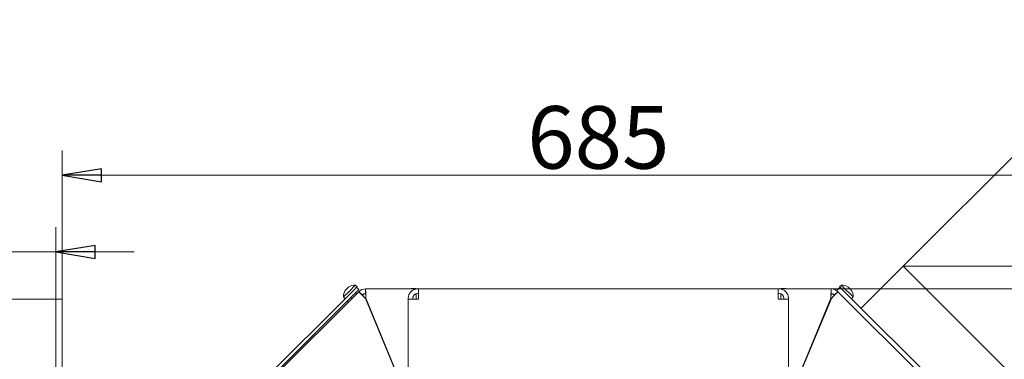
# Model space of a CAD drawing. Extents: x 58 to 2621, y -56 to 2890.
# Drawn here: x 386 to 1016, y 783 to 1000 of the extents above; entities that cross this region are included whole.
import ezdxf

# ---------------------------------------------------------------- set-up
doc = ezdxf.new("R2010")
doc.units = 0
doc.header["$LTSCALE"] = 5
doc.layers.add('LAYER12', color=30, linetype='Continuous')
doc.layers.add('SLD-0', color=7, linetype='Continuous')
doc.styles.add('STANDARD-BrunnerGroßer Text', font='arial.ttf')
doc.dimstyles.new('STANDARD-Brunner-IIGroßer Text', dxfattribs={"dimscale": 5, "dimtxt": 8, "dimasz": 5, "dimexe": 3.175, "dimexo": 0, "dimgap": 0.762, "dimtad": 1, "dimdec": 0, "dimrnd": 1e-08, "dimtxsty": 'STANDARD-BrunnerGroßer Text', "dimblk": 'Filled-1', "dimcen": 0.09, "dimdle": 10, "dimclrd": 7, "dimclre": 7, "dimclrt": 7, "dimadec": 1, "dimazin": 2, "dimtfac": 0.666667, "dimtdec": 0, "dimtmove": 0, "dimatfit": 3, "dimldrblk": 'Filled-1', "dimfxl": 1, "dimtolj": 1, "dimlwd": 15, "dimlwe": 15, "dimarcsym": 0})

# ---------------------------------------------------------------- blocks, each defined once
blk = doc.blocks.new('Filled-1')
at = {"color": 0}
for p, q in [((0, 0), (-1, 0.167)), ((-1, 0.167), (-1, -0.167)), ((-1, 0), (0, 0)), ((-1, -0.167), (0, 0))]:
    blk.add_line(p, q, dxfattribs=at)
at = {"color": 0, "flags": 128}
blk.add_lwpolyline([(-1, -0.167), (0, 0), (-1, 0.167), (-1, -0.167)], dxfattribs=at)
at = {"color": 0}
blk.add_solid([(-1, -0.167), (0, 0), (-1, 0.167), (-1, -0.167)], dxfattribs=at)
blk = doc.blocks.new('*D39')
at = {"layer": 'Defpoints', "color": 0}
for p in [(1197.43, 865.34), (950.87, 842.23), (1062.6, 730.5)]:
    blk.add_point(p, dxfattribs=at)
at = {"layer": 'SLD-0', "color": 7, "lineweight": 15}
for p, q in [((950.87, 842.23), (1096.94, 988.29)), ((1103.39, 959.39), (1179.76, 883.02)), ((1062.6, 730.5), (1208.66, 876.57))]:
    blk.add_line(p, q, dxfattribs=at)
at = {"layer": 'SLD-0', "color": 7, "lineweight": 15, "xscale": 25, "yscale": 25, "zscale": 25}
for p, rotation in [((1085.71, 977.07), 134.9999999999998), ((1197.43, 865.34), 314.9999999999998)]:
    blk.add_blockref('Filled-1', p, dxfattribs=dict(at, rotation=rotation))
at = {"layer": 'SLD-0', "color": 7, "lineweight": 15, "insert": (1175.58, 953.51), "char_height": 40, "attachment_point": 2, "rotation": 315, "style": 'STANDARD-BrunnerGroßer Text'}
blk.add_mtext('\\A1;%%c158', dxfattribs=at)
blk = doc.blocks.new('*D44')
at = {"layer": 'Defpoints', "color": 0}
for p in [(904.91, 827.72), (1422.22, 827.72), (1162.65, 63.22)]:
    blk.add_point(p, dxfattribs=at)
at = {"layer": 'SLD-0', "color": 7, "lineweight": 15}
for p, q in [((904.91, 827.72), (1438.09, 827.72)), ((1422.22, 88.22), (1422.22, 802.72)), ((1162.65, 63.22), (1438.09, 63.22))]:
    blk.add_line(p, q, dxfattribs=at)
at = {"layer": 'SLD-0', "color": 7, "lineweight": 15, "xscale": 25, "yscale": 25, "zscale": 25}
for p, rotation in [((1422.22, 827.72), 90), ((1422.22, 63.22), 270)]:
    blk.add_blockref('Filled-1', p, dxfattribs=dict(at, rotation=rotation))
at = {"layer": 'SLD-0', "color": 7, "lineweight": 15, "insert": (1377.56, 437.09), "char_height": 40, "attachment_point": 2, "rotation": 90, "style": 'STANDARD-BrunnerGroßer Text'}
blk.add_mtext('\\A1;764', dxfattribs=at)
blk = doc.blocks.new('*D58')
at = {"color": 7, "lineweight": 15}
for p, q in [((378.65, 818.22), (378.65, 867.23)), ((409.65, 821.22), (409.65, 867.23)), ((353.65, 851.36), (271.48, 851.36)), ((409.65, 851.36), (378.65, 851.36)), ((434.65, 851.36), (459.65, 851.36))]:
    blk.add_line(p, q, dxfattribs=at)
at = {"layer": 'Defpoints', "color": 0}
for p in [(409.65, 851.36), (378.65, 818.22), (409.65, 821.22)]:
    blk.add_point(p, dxfattribs=at)
at = {"color": 7, "lineweight": 15, "xscale": 25, "yscale": 25, "zscale": 25}
blk.add_blockref('Filled-1', (378.65, 851.36), dxfattribs=at)
at = {"color": 7, "lineweight": 15, "xscale": 25, "yscale": 25, "zscale": 25, "rotation": 180}
blk.add_blockref('Filled-1', (409.65, 851.36), dxfattribs=at)
at = {"color": 30, "lineweight": 15, "insert": (300.07, 875.6), "char_height": 40, "attachment_point": 5, "style": 'STANDARD-BrunnerGroßer Text'}
blk.add_mtext('\\A1;31', dxfattribs=at)
blk = doc.blocks.new('*D60')
at = {"color": 7, "lineweight": 15}
for p, q in [((413.65, 821.22), (413.65, 916.31)), ((1098.65, 821.22), (1098.65, 916.31)), ((438.65, 900.43), (1073.65, 900.43))]:
    blk.add_line(p, q, dxfattribs=at)
at = {"layer": 'Defpoints', "color": 0}
for p in [(1098.65, 900.43), (413.65, 821.22), (1098.65, 821.22)]:
    blk.add_point(p, dxfattribs=at)
at = {"color": 7, "lineweight": 15, "xscale": 25, "yscale": 25, "zscale": 25, "rotation": 180}
blk.add_blockref('Filled-1', (413.65, 900.43), dxfattribs=at)
at = {"color": 7, "lineweight": 15, "xscale": 25, "yscale": 25, "zscale": 25}
blk.add_blockref('Filled-1', (1098.65, 900.43), dxfattribs=at)
at = {"color": 7, "lineweight": 15, "insert": (756.15, 924.66), "char_height": 40, "attachment_point": 5, "style": 'STANDARD-BrunnerGroßer Text'}
blk.add_mtext('\\A1;685', dxfattribs=at)
blk = doc.blocks.new('*D65')
at = {"color": 7, "lineweight": 15}
for p, q in [((950.87, 842.23), (1517.76, 842.23)), ((1501.88, 817.23), (1501.88, 88.22)), ((1162.65, 63.22), (1517.76, 63.22))]:
    blk.add_line(p, q, dxfattribs=at)
at = {"layer": 'Defpoints', "color": 0}
for p in [(950.87, 842.23), (1162.65, 63.22), (1501.88, 63.22)]:
    blk.add_point(p, dxfattribs=at)
at = {"color": 7, "lineweight": 15, "xscale": 25, "yscale": 25, "zscale": 25}
for p, rotation in [((1501.88, 842.23), 90), ((1501.88, 63.22), 270)]:
    blk.add_blockref('Filled-1', p, dxfattribs=dict(at, rotation=rotation))
at = {"color": 7, "lineweight": 15, "insert": (1477.65, 442.29), "char_height": 40, "attachment_point": 5, "rotation": 90, "style": 'STANDARD-BrunnerGroßer Text'}
blk.add_mtext('\\A1;779', dxfattribs=at)

msp = doc.modelspace()

# ---------------------------------------------------------------- linework, layer by layer
at = {"color": 7, "linetype": 'Continuous', "lineweight": 15}
for p, q in [((950.87, 842.23), (924, 815.36)), ((950.87, 842.23), (1034.6, 758.5)), ((603.15, 825.96), (548.65, 771.46)), ((597.1, 826.36), (593.38, 822.64)), ((594.19, 821.24), (598.59, 825.65)), ((594.47, 826.87), (594.47, 826.87)), ((594.53, 826.81), (594.47, 826.87)), ((595, 827.4), (595, 827.4)), ((600.01, 824.23), (595.6, 819.82)), ((596.06, 828.47), (596.06, 828.47)), ((596.65, 828.93), (596.59, 829)), ((600.82, 830.09), (597.1, 826.36)), ((598.59, 825.65), (600.17, 827.22)), ((600.01, 824.23), (601.58, 825.8)), ((600.17, 827.22), (601.74, 828.79)), ((602.02, 829.08), (600.82, 830.09)), ((601.81, 824.62), (601.1, 825.33)), ((603.15, 827.38), (601.58, 825.8)), ((602.02, 829.08), (601.74, 828.79)), ((601.74, 828.79), (603.15, 827.38)), ((605.28, 823.84), (603.15, 825.96)), ((639.65, 827.72), (607.4, 827.72)), ((607.4, 824.72), (607.4, 827.72)), ((636.65, 827.95), (639.65, 827.95)), ((636.65, 827.72), (636.65, 827.95)), ((639.65, 827.95), (639.65, 827.72)), ((639.65, 827.72), (639.65, 827.64)), ((640.65, 827.72), (639.65, 827.72)), ((639.65, 824.55), (639.65, 821.72)), ((640.65, 827.72), (641.25, 827.72)), ((640.65, 824.72), (641.25, 824.72)), ((641.25, 827.72), (641.25, 821.72)), ((641.25, 827.72), (871.05, 827.72)), ((871.05, 821.72), (871.05, 827.72)), ((871.05, 827.72), (871.65, 827.72)), ((871.05, 824.72), (871.65, 824.72)), ((872.65, 827.72), (871.65, 827.72)), ((872.65, 827.95), (875.65, 827.95)), ((872.65, 827.72), (872.65, 827.95)), ((904.91, 827.72), (872.65, 827.72)), ((872.65, 827.64), (872.65, 827.72)), ((872.65, 821.72), (872.65, 824.55)), ((875.65, 827.95), (875.65, 827.72)), ((904.91, 824.72), (904.91, 827.72)), ((907.03, 823.84), (909.15, 825.96)), ((908.45, 826.67), (910.57, 828.79)), ((909.15, 825.96), (908.45, 826.67)), ((963.66, 771.46), (909.15, 825.96)), ((911.49, 830.09), (910.29, 829.08)), ((910.57, 828.79), (910.29, 829.08)), ((910.57, 828.79), (912.14, 827.22)), ((911.99, 829.59), (911.49, 830.09)), ((918.93, 822.64), (911.99, 829.59)), ((912.14, 827.22), (913.72, 825.65)), ((913.72, 825.65), (918.12, 821.24)), ((915.66, 828.93), (915.72, 829)), ((915.72, 829), (915.72, 829)), ((916.25, 828.47), (916.25, 828.47)), ((917.31, 827.4), (917.31, 827.4)), ((917.78, 826.81), (917.84, 826.87)), ((545.25, 772.3), (594.19, 821.24)), ((547.51, 771.74), (595.6, 819.82)), ((593.38, 822.64), (594.39, 821.44)), ((596.44, 819.25), (595.73, 819.95)), ((598.13, 822.36), (598.84, 821.65)), ((605.78, 823.84), (605.48, 823.55)), ((626.77, 774.63), (607.3, 821.63)), ((607.53, 821.72), (627, 774.72)), ((634.65, 821.72), (634.65, 821.12)), ((634.65, 821.12), (634.65, 774.72)), ((641.25, 821.12), (634.65, 821.12)), ((637.65, 821.72), (637.65, 821.12)), ((639.65, 821.72), (639.65, 821.12)), ((641.25, 821.12), (641.25, 821.72)), ((871.05, 821.72), (871.05, 821.12)), ((877.65, 821.12), (871.05, 821.12)), ((872.65, 821.12), (872.65, 821.72)), ((874.65, 821.12), (874.65, 821.72)), ((877.65, 821.12), (877.65, 821.72)), ((877.65, 821.12), (877.65, 774.72)), ((885.31, 774.72), (904.78, 821.72)), ((905.01, 821.63), (885.54, 774.63)), ((906.83, 823.55), (906.53, 823.84)), ((917.92, 821.44), (918.93, 822.64)), ((918.12, 821.24), (967.06, 772.3))]:
    msp.add_line(p, q, dxfattribs=at)
at = {"color": 7, "linetype": 'Continuous', "lineweight": 15, "flags": 128}
for points in [[(594.47, 826.87), (594.47, 826.87)], [(596.59, 829), (596.59, 829), (596.59, 829), (596.59, 829), (596.59, 829), (596.59, 829), (596.59, 829), (596.59, 829), (596.59, 829)], [(596.59, 829), (596.59, 829)], [(915.72, 829), (915.72, 829)], [(917.84, 826.87), (917.84, 826.87), (917.84, 826.87), (917.84, 826.87), (917.84, 826.87), (917.84, 826.87), (917.84, 826.87), (917.84, 826.87), (917.84, 826.87)], [(917.84, 826.87), (917.84, 826.87)]]:
    msp.add_lwpolyline(points, dxfattribs=at)
at = {"color": 7, "linetype": 'Continuous', "lineweight": 15}
for centre, radius, start, end in [((600.36, 823.1), 7, 147.37455, 183.75227), ((600.36, 823.1), 7, 86.24773, 122.60052), ((607.4, 821.72), 6, 90, 135), ((607.4, 821.72), 3, 90, 135), ((607.9, 821.72), 3, 99.17639, 135), ((640.65, 821.72), 6, 90, 180), ((640.65, 821.72), 3, 90, 180), ((871.65, 821.72), 6, 0, 90), ((871.65, 821.72), 3, 0, 90), ((904.41, 821.72), 3, 45, 80.82361), ((904.91, 821.72), 6, 45, 90), ((904.91, 821.72), 3, 45, 90), ((911.95, 823.1), 7, 57.37455, 93.75227), ((911.95, 823.1), 7, 356.24773, 32.60053)]:
    msp.add_arc(centre, radius, start, end, dxfattribs=at)
for centre, major_axis, ratio, start_param, end_param in [((607.4, 821.72), (-4.24, 4.24), 0.02255, 0, 1.570796), ((607.4, 821.72), (0, 6), 0.02255, 4.712389, 6.283185), ((607.4, 821.72), (0, 3), 0.0451, 4.712389, 6.283185), ((904.91, 821.72), (0, 6), 0.02255, 0, 1.570796), ((904.91, 821.72), (0, 3), 0.0451, 0, 1.570796), ((904.91, 821.72), (4.24, 4.24), 0.02255, 4.712389, 6.283185), ((607.4, 821.72), (-2.12, 2.12), 0.0451, 0, 1.570796), ((904.91, 821.72), (2.12, 2.12), 0.0451, 4.712389, 6.283185)]:
    msp.add_ellipse(centre, major_axis=major_axis, ratio=ratio, start_param=start_param, end_param=end_param, dxfattribs=at)
for points, knots in [([(594.4, 826.69), (594.43, 826.76), (594.46, 826.86), (594.46, 826.87), (594.47, 826.87)], [0, 0, 0, 0, 0.687973, 1, 1, 1, 1]), ([(594.52, 826.81), (594.51, 826.79), (594.48, 826.75), (594.45, 826.7), (594.42, 826.67), (594.4, 826.66), (594.39, 826.67), (594.4, 826.68), (594.4, 826.69)], [0, 0, 0, 0, 0.173655, 0.347991, 0.518533, 0.685946, 0.853626, 1, 1, 1, 1]), ([(595, 827.4), (594.88, 827.28), (594.71, 827.1), (594.56, 826.88), (594.52, 826.81)], [0, 0, 0, 0, 0.687829, 1, 1, 1, 1]), ([(595.47, 827.76), (595.36, 827.7), (595.21, 827.61), (595.05, 827.45), (595, 827.4)], [0, 0, 0, 0, 0.6879474, 1, 1, 1, 1]), ([(595.7, 827.99), (595.7, 827.98), (595.68, 827.95), (595.64, 827.9), (595.6, 827.85), (595.55, 827.81), (595.5, 827.78), (595.48, 827.76), (595.47, 827.76)], [0, 0, 0, 0, 0.173551, 0.347889, 0.518434, 0.685848, 0.853527, 1, 1, 1, 1]), ([(596.06, 828.47), (595.95, 828.35), (595.8, 828.19), (595.73, 828.04), (595.7, 827.99)], [0, 0, 0, 0, 0.687831, 1, 1, 1, 1]), ([(596.66, 828.94), (596.5, 828.84), (596.28, 828.68), (596.11, 828.52), (596.06, 828.47)], [0, 0, 0, 0, 0.687999, 1, 1, 1, 1]), ([(596.59, 829), (596.6, 829), (596.63, 829.01), (596.74, 829.05), (596.77, 829.06)], [0, 0, 0, 0, 0.6878685, 1, 1, 1, 1]), ([(596.77, 829.06), (596.78, 829.06), (596.8, 829.07), (596.8, 829.06), (596.78, 829.04), (596.75, 829.01), (596.7, 828.98), (596.67, 828.95), (596.66, 828.94)], [0, 0, 0, 0, 0.173602, 0.347939, 0.518483, 0.685896, 0.853576, 1, 1, 1, 1]), ([(915.65, 828.94), (915.63, 828.96), (915.6, 828.98), (915.55, 829.02), (915.52, 829.04), (915.51, 829.06), (915.51, 829.07), (915.53, 829.06), (915.54, 829.06)], [0, 0, 0, 0, 0.173551, 0.347889, 0.518434, 0.685848, 0.853527, 1, 1, 1, 1]), ([(915.54, 829.06), (915.61, 829.04), (915.71, 829), (915.72, 829), (915.72, 829)], [0, 0, 0, 0, 0.687947, 1, 1, 1, 1]), ([(916.25, 828.47), (916.13, 828.58), (915.94, 828.75), (915.72, 828.9), (915.65, 828.94)], [0, 0, 0, 0, 0.6878305, 1, 1, 1, 1]), ([(916.6, 827.99), (916.55, 828.1), (916.46, 828.25), (916.3, 828.41), (916.25, 828.47)], [0, 0, 0, 0, 0.687999, 1, 1, 1, 1]), ([(916.84, 827.76), (916.82, 827.76), (916.8, 827.78), (916.75, 827.82), (916.7, 827.86), (916.66, 827.91), (916.62, 827.96), (916.61, 827.98), (916.6, 827.99)], [0, 0, 0, 0, 0.1736021, 0.347939, 0.5184828, 0.6858959, 0.8535759, 1, 1, 1, 1]), ([(917.31, 827.4), (917.2, 827.51), (917.03, 827.66), (916.88, 827.73), (916.84, 827.76)], [0, 0, 0, 0, 0.687868, 1, 1, 1, 1]), ([(917.79, 826.81), (917.68, 826.96), (917.53, 827.18), (917.36, 827.35), (917.31, 827.4)], [0, 0, 0, 0, 0.687973, 1, 1, 1, 1]), ([(917.91, 826.69), (917.91, 826.68), (917.91, 826.66), (917.9, 826.66), (917.88, 826.68), (917.86, 826.71), (917.82, 826.76), (917.8, 826.79), (917.79, 826.81)], [0, 0, 0, 0, 0.1736553, 0.3479906, 0.518533, 0.6859457, 0.8536264, 1, 1, 1, 1]), ([(917.84, 826.87), (917.85, 826.86), (917.86, 826.84), (917.89, 826.72), (917.91, 826.69)], [0, 0, 0, 0, 0.6878291, 1, 1, 1, 1])]:
    msp.add_open_spline(points, degree=3, knots=knots, dxfattribs=at)
at = {"layer": 'LAYER12', "linetype": 'Continuous', "lineweight": 15}
for p, q in [((407.65, 821.22), (381.65, 821.22)), ((409.65, 821.22), (407.65, 821.22)), ((409.65, 821.22), (413.65, 821.22)), ((409.65, 818.22), (409.65, 821.22)), ((409.65, 818.22), (409.65, 660.72)), ((413.65, 821.22), (413.65, 818.22)), ((413.65, 818.22), (413.65, 660.72))]:
    msp.add_line(p, q, dxfattribs=at)

# ---------------------------------------------------------------- dimensions: what is measured, and where the dimension line sits
at = {"lineweight": 15}
dim = msp.add_linear_dim(base=(1098.65, 900.43), p1=(413.65, 821.22), p2=(1098.65, 821.22), dimstyle='STANDARD-Brunner-IIGroßer Text', dxfattribs=at)
dim.commit()
dim.dimension.update_dxf_attribs({"geometry": '*D60', "text_midpoint": (756.15, 924.66)})
dim = msp.add_linear_dim(base=(409.65, 851.36), p1=(378.65, 818.22), p2=(409.65, 821.22), dimstyle='STANDARD-Brunner-IIGroßer Text', override={"dimclrt": 30}, dxfattribs=at)
dim.commit()
dim.dimension.update_dxf_attribs({"geometry": '*D58', "text_midpoint": (300.07, 851.36), "dimtype": 160})
dim = msp.add_linear_dim(base=(1501.88, 63.22), p1=(950.87, 842.23), p2=(1162.65, 63.22), angle=90, dimstyle='STANDARD-Brunner-IIGroßer Text', dxfattribs=at)
dim.commit()
dim.dimension.update_dxf_attribs({"geometry": '*D65', "text_midpoint": (1501.88, 442.29), "dimtype": 160})
at = {"layer": 'SLD-0', "lineweight": 15}
dim = msp.add_linear_dim(base=(1197.43, 865.34), p1=(950.87, 842.23), p2=(1062.6, 730.5), angle=315, text='%%c<>', dimstyle='STANDARD-Brunner-IIGroßer Text', dxfattribs=at)
dim.commit()
dim.dimension.update_dxf_attribs({"geometry": '*D39', "text_midpoint": (1142.42, 920.35), "dimtype": 160})
at = {"layer": 'SLD-0', "color": 30, "lineweight": 15, "true_color": 0xff8000}
dim = msp.add_linear_dim(base=(1422.21933252, 827.72140452), p1=(1162.65371371, 63.22140452), p2=(904.91107302, 827.72140452), angle=90, dimstyle='STANDARD-Brunner-IIGroßer Text', dxfattribs=at)
dim.commit()
dim.dimension.update_dxf_attribs({"geometry": '*D44', "text_midpoint": (1422.21933252, 437.09315018), "dimtype": 160})

doc.saveas('drawing.dxf')
